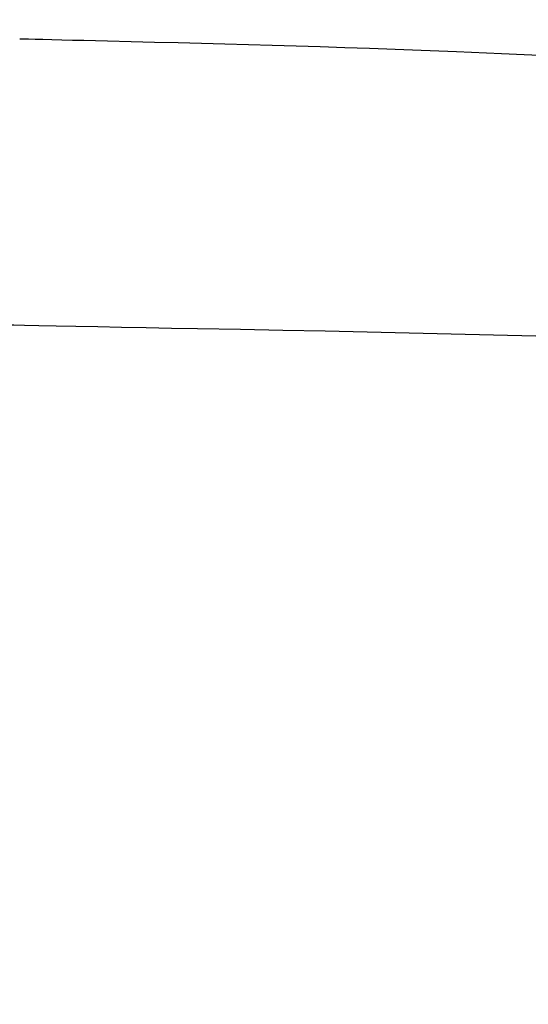
# Model space of a CAD drawing. Extents: x -22355 to 2010, y -22466 to 2905.
# Drawn here: x 1639 to 1665, y 1419 to 1468 of the extents above; entities that cross this region are included whole.
import ezdxf

# ---------------------------------------------------------------- set-up
doc = ezdxf.new("R2010")
doc.units = 0
doc.layers.get('0').update_dxf_attribs({"linetype": 'CONTINUOUS'})
doc.layers.get('DEFPOINTS').update_dxf_attribs({"linetype": 'CONTINUOUS'})
doc.layers.add('タンク', color=7, linetype='CONTINUOUS')
doc.layers.add('便器', color=7, linetype='CONTINUOUS')
doc.styles.add('EXCADDIM1', font='monotxt', dxfattribs={"width": 0.84, "bigfont": 'extfont'})
doc.styles.get("Standard").update_dxf_attribs({"font": 'monotxt', "bigfont": 'extfont'})
doc.dimstyles.new('ISO-25', dxfattribs={"dimtxt": 2.5, "dimasz": 2.5, "dimexe": 1.25, "dimexo": 0.625, "dimtad": 1, "dimtxsty": 'STANDARD', "dimcen": 2.5, "dimazin": 3, "dimtfac": 1, "dimtmove": 0, "dimatfit": 3})

# ---------------------------------------------------------------- blocks, each defined once
blk = doc.blocks.new('EX_NORM')
at = {"color": 0, "linetype": 'CONTINUOUS'}
for q in [(-1, 0.1667), (-1, 0), (-1, -0.1667)]:
    blk.add_line((0, 0), q, dxfattribs=at)
blk = doc.blocks.new('*D33')
at = {"layer": 'DEFPOINTS', "color": 0}
for p in [(1819.08, 1517.145), (1419.428, 1008.252), (1819.08, 1005.165)]:
    blk.add_point(p, dxfattribs=at)
at = {"layer": '便器', "color": 3, "linetype": 'CONTINUOUS'}
for p, q in [((1419.428, 1015.252), (1419.428, 1527.145)), ((1819.08, 1012.165), (1819.08, 1527.145)), ((1449.428, 1517.145), (1789.08, 1517.145))]:
    blk.add_line(p, q, dxfattribs=at)
at = {"layer": '便器', "color": 3, "xscale": 30, "yscale": 30, "zscale": 30, "rotation": 180}
blk.add_blockref('EX_NORM', (1419.428, 1517.145), dxfattribs=at)
at = {"layer": '便器', "color": 3, "xscale": 30, "yscale": 30, "zscale": 30}
blk.add_blockref('EX_NORM', (1819.08, 1517.145), dxfattribs=at)
at = {"layer": '便器', "color": 2, "insert": (1619.254, 1540.645), "char_height": 40, "attachment_point": 5, "style": 'EXCADDIM1'}
blk.add_mtext('400', dxfattribs=at)

msp = doc.modelspace()

# ---------------------------------------------------------------- linework, layer by layer
at = {"layer": 'タンク', "color": 6, "linetype": 'CONTINUOUS', "flags": 128}
msp.add_lwpolyline([(1639.254, 1466.964), (1639.254, 1466.963)], dxfattribs=at)
at = {"layer": 'タンク', "color": 2, "linetype": 'CONTINUOUS', "flags": 128}
msp.add_lwpolyline([(1639.254, 1466.964), (1639.307, 1466.962), (1639.459, 1466.959), (1639.7, 1466.953), (1640.02, 1466.945), (1640.409, 1466.935), (1640.856, 1466.924), (1641.352, 1466.912), (1641.886, 1466.899), (1642.449, 1466.885), (1643.029, 1466.871), (1643.618, 1466.856), (1644.792, 1466.827), (1645.961, 1466.798), (1647.126, 1466.769), (1648.29, 1466.739), (1649.457, 1466.708), (1650.628, 1466.676), (1651.807, 1466.642), (1652.996, 1466.607), (1654.198, 1466.57), (1655.416, 1466.53), (1656.652, 1466.488), (1658.788, 1466.411), (1660.975, 1466.325), (1663.205, 1466.233), (1665.468, 1466.135)], dxfattribs=at)
at = {"layer": 'タンク', "color": 4, "linetype": 'CONTINUOUS', "flags": 128}
msp.add_lwpolyline([(1664.92, 1452.169), (1662.812, 1452.226), (1660.716, 1452.278), (1658.628, 1452.327), (1656.54, 1452.372), (1654.448, 1452.416), (1652.346, 1452.458), (1650.228, 1452.499), (1648.089, 1452.54), (1646.809, 1452.564), (1645.541, 1452.588), (1644.31, 1452.612), (1643.138, 1452.634), (1642.048, 1452.655), (1641.063, 1452.674), (1640.206, 1452.69), (1639.499, 1452.704), (1638.966, 1452.714), (1638.63, 1452.72), (1638.512, 1452.723)], dxfattribs=at)

# ---------------------------------------------------------------- dimensions: what is measured, and where the dimension line sits
at = {"layer": '便器', "color": 3, "linetype": 'CONTINUOUS'}
dim = msp.add_linear_dim(base=(1819.08, 1517.145), p1=(1419.428, 1008.252), p2=(1819.08, 1005.165), dimstyle='ISO-25', override={"dimtxt": 40, "dimasz": 30, "dimexe": 10, "dimexo": 7, "dimgap": 0, "dimtad": 1, "dimjust": 0, "dimtih": 0, "dimtoh": 0, "dimdec": 0, "dimzin": 0, "dimlunit": 2, "dimtxsty": 'EXCADDIM1', "dimblk1": 'EX_NORM', "dimblk2": 'EX_NORM', "dimsah": 1, "dimse1": 0, "dimse2": 0, "dimclrd": 3, "dimclre": 3, "dimclrt": 2, "dimtmove": 2}, dxfattribs=at)
dim.commit()
dim.dimension.update_dxf_attribs({"geometry": '*D33', "text_midpoint": (1619.254, 1540.645), "dimtype": 160})

doc.saveas('drawing.dxf')
